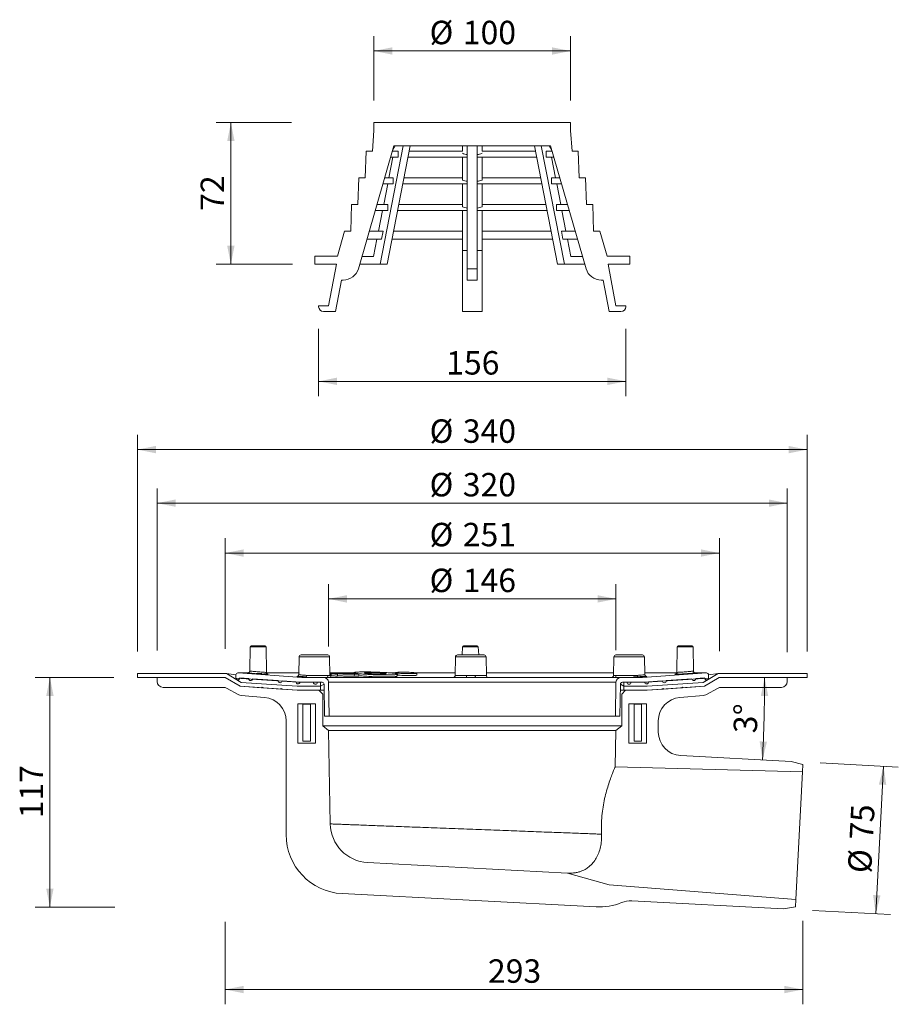
# Model space of a CAD drawing. Units: millimetres. Extents: x 108 to 554, y 23 to 523.
import ezdxf

# ---------------------------------------------------------------- set-up
doc = ezdxf.new("R2010")
doc.units = ezdxf.units.MM
doc.header["$LTSCALE"] = 7.5
doc.styles.add('SLDTEXTSTYLE0', font='TXT', dxfattribs={"width": 0.605})
doc.dimstyles.new('SLDDIMSTYLE0', dxfattribs={"dimtxt": 11.557434, "dimasz": 9.375, "dimexe": 0, "dimexo": 0.0625, "dimgap": 2.889359, "dimtad": 1, "dimrnd": 1e-09, "dimzin": 12, "dimdsep": 46, "dimtxsty": 'SLDTEXTSTYLE0', "dimsah": 1, "dimcen": 0.09, "dimadec": 0, "dimazin": 3, "dimtfac": 1, "dimtofl": 0, "dimtmove": 0, "dimatfit": 3, "dimfxl": 0, "dimfrac": 2, "dimtolj": 1, "dimtzin": 12, "dimarcsym": 0})
doc.dimstyles.new('SLDDIMSTYLE1', dxfattribs={"dimtxt": 11.557434, "dimasz": 9.375, "dimexe": 0, "dimexo": 0.0625, "dimgap": 2.889359, "dimtad": 1, "dimdec": 0, "dimrnd": 1e-09, "dimzin": 12, "dimdsep": 46, "dimtxsty": 'SLDTEXTSTYLE0', "dimsah": 1, "dimcen": 0.09, "dimadec": 0, "dimazin": 3, "dimtfac": 1, "dimtdec": 0, "dimtofl": 0, "dimtmove": 0, "dimatfit": 3, "dimfxl": 0, "dimfrac": 2, "dimtolj": 1, "dimtzin": 12, "dimarcsym": 0})
doc.dimstyles.new('SLDDIMSTYLE2', dxfattribs={"dimtxt": 11.557434, "dimasz": 9.375, "dimexe": 0, "dimexo": 0.0625, "dimgap": 2.889359, "dimtad": 1, "dimdec": 4, "dimlfac": 7.5, "dimzin": 12, "dimdsep": 46, "dimtxsty": 'SLDTEXTSTYLE0', "dimsah": 1, "dimcen": 0.09, "dimazin": 3, "dimtfac": 1, "dimtofl": 0, "dimtmove": 0, "dimatfit": 3, "dimfxl": 0, "dimfrac": 2, "dimtolj": 1, "dimtzin": 12, "dimarcsym": 0})

# ---------------------------------------------------------------- blocks, each defined once
blk = doc.blocks.new('_D')
at = {"color": 7, "linetype": 'Continuous', "lineweight": 18}
for p, q in [((212.51, 203.39), (212.51, 259.6)), ((463.51, 202.17), (463.51, 259.6)), ((463.51, 252.1), (212.51, 252.1))]:
    blk.add_line(p, q, dxfattribs=at)
for points in [[(212.51, 252.1), (221.88, 250.22), (221.88, 253.97)], [(463.51, 252.1), (454.13, 253.97), (454.13, 250.22)]]:
    blk.add_solid(points, dxfattribs=at)
at = {"color": 7, "linetype": 'Continuous', "lineweight": 18, "char_height": 11.906, "attachment_point": 1, "style": 'SLDTEXTSTYLE0'}
for s, insert in [('%%c', (316.35, 267.44)), ('251', (333.21, 267.44))]:
    blk.add_mtext(s, dxfattribs=dict(at, insert=insert))
blk = doc.blocks.new('_D_1')
at = {"color": 7, "linetype": 'Continuous', "lineweight": 18}
for p, q in [((505.92, 65.19), (505.92, 22.85)), ((212.51, 64.7), (212.51, 22.85)), ((212.51, 30.35), (505.92, 30.35))]:
    blk.add_line(p, q, dxfattribs=at)
for points in [[(212.51, 30.35), (221.88, 28.47), (221.88, 32.22)], [(505.92, 30.35), (496.55, 32.22), (496.55, 28.47)]]:
    blk.add_solid(points, dxfattribs=at)
at = {"color": 7, "linetype": 'Continuous', "lineweight": 18, "insert": (345.99, 45.69), "char_height": 11.906, "attachment_point": 1, "style": 'SLDTEXTSTYLE0'}
blk.add_mtext('293', dxfattribs=at)
blk = doc.blocks.new('_D_2')
at = {"color": 7, "linetype": 'Continuous', "lineweight": 18}
for p, q in [((288.11, 482), (288.11, 514.66)), ((387.9, 482), (387.9, 514.66)), ((288.11, 507.16), (387.9, 507.16))]:
    blk.add_line(p, q, dxfattribs=at)
for points in [[(288.11, 507.16), (297.49, 505.29), (297.49, 509.04)], [(387.9, 507.16), (378.53, 509.04), (378.53, 505.29)]]:
    blk.add_solid(points, dxfattribs=at)
at = {"color": 7, "linetype": 'Continuous', "lineweight": 18, "char_height": 11.906, "attachment_point": 1, "style": 'SLDTEXTSTYLE0'}
for s, insert in [('%%c', (316.35, 522.51)), ('100', (333.21, 522.51))]:
    blk.add_mtext(s, dxfattribs=dict(at, insert=insert))
blk = doc.blocks.new('_D_3')
at = {"color": 7, "linetype": 'Continuous', "lineweight": 18}
for p, q in [((246.25, 470.75), (207.95, 470.75)), ((215.45, 470.75), (215.45, 398.85)), ((246.76, 398.85), (207.95, 398.85))]:
    blk.add_line(p, q, dxfattribs=at)
for points in [[(215.45, 470.75), (213.57, 461.37), (217.32, 461.37)], [(215.45, 398.85), (217.32, 408.22), (213.57, 408.22)]]:
    blk.add_solid(points, dxfattribs=at)
at = {"color": 7, "linetype": 'Continuous', "lineweight": 18, "insert": (200.1, 425.98), "char_height": 11.906, "attachment_point": 1, "rotation": 90, "style": 'SLDTEXTSTYLE0'}
blk.add_mtext('72', dxfattribs=at)
blk = doc.blocks.new('_D_4')
at = {"color": 7, "linetype": 'Continuous', "lineweight": 18}
for p, q in [((260.01, 366), (260.01, 331.83)), ((416.01, 366), (416.01, 331.83)), ((260.01, 339.33), (416.01, 339.33))]:
    blk.add_line(p, q, dxfattribs=at)
for points in [[(260.01, 339.33), (269.38, 337.46), (269.38, 341.21)], [(416.01, 339.33), (406.63, 341.21), (406.63, 337.46)]]:
    blk.add_solid(points, dxfattribs=at)
at = {"color": 7, "linetype": 'Continuous', "lineweight": 18, "insert": (324.78, 354.68), "char_height": 11.906, "attachment_point": 1, "style": 'SLDTEXTSTYLE0'}
blk.add_mtext('156', dxfattribs=at)
blk = doc.blocks.new('_D_5')
at = {"color": 7, "linetype": 'Continuous', "lineweight": 18}
for p, q in [((168.01, 202.1), (168.01, 312.15)), ((508.01, 202.1), (508.01, 312.15)), ((168.01, 304.65), (508.01, 304.65))]:
    blk.add_line(p, q, dxfattribs=at)
for points in [[(168.01, 304.65), (177.38, 302.77), (177.38, 306.52)], [(508.01, 304.65), (498.63, 306.52), (498.63, 302.77)]]:
    blk.add_solid(points, dxfattribs=at)
at = {"color": 7, "linetype": 'Continuous', "lineweight": 18, "char_height": 11.906, "attachment_point": 1, "style": 'SLDTEXTSTYLE0'}
for s, insert in [('%%c', (316.35, 320)), ('340', (333.21, 320))]:
    blk.add_mtext(s, dxfattribs=dict(at, insert=insert))
blk = doc.blocks.new('_D_6')
at = {"color": 7, "linetype": 'Continuous', "lineweight": 18}
for p, q in [((178.01, 202.54), (178.01, 284.94)), ((498.01, 201.79), (498.01, 284.94)), ((178.01, 277.44), (498.01, 277.44))]:
    blk.add_line(p, q, dxfattribs=at)
for points in [[(178.01, 277.44), (187.38, 275.57), (187.38, 279.32)], [(498.01, 277.44), (488.63, 279.32), (488.63, 275.57)]]:
    blk.add_solid(points, dxfattribs=at)
at = {"color": 7, "linetype": 'Continuous', "lineweight": 18, "char_height": 11.906, "attachment_point": 1, "style": 'SLDTEXTSTYLE0'}
for s, insert in [('%%c', (316.35, 292.79)), ('320', (333.21, 292.79))]:
    blk.add_mtext(s, dxfattribs=dict(at, insert=insert))
blk = doc.blocks.new('_D_7')
at = {"color": 7, "linetype": 'Continuous', "lineweight": 18}
for p, q in [((265.01, 204.54), (265.01, 236.31)), ((411.01, 202.83), (411.01, 236.31)), ((265.01, 228.81), (411.01, 228.81))]:
    blk.add_line(p, q, dxfattribs=at)
for points in [[(265.01, 228.81), (274.38, 226.93), (274.38, 230.68)], [(411.01, 228.81), (401.63, 230.68), (401.63, 226.93)]]:
    blk.add_solid(points, dxfattribs=at)
at = {"color": 7, "linetype": 'Continuous', "lineweight": 18, "char_height": 11.906, "attachment_point": 1, "style": 'SLDTEXTSTYLE0'}
for s, insert in [('%%c', (316.35, 244.16)), ('146', (333.21, 244.16))]:
    blk.add_mtext(s, dxfattribs=dict(at, insert=insert))
blk = doc.blocks.new('_D_8')
at = {"color": 7, "linetype": 'Continuous', "lineweight": 18}
for p, q in [((156.09, 188.85), (116.06, 188.85)), ((123.56, 188.85), (123.56, 72.28)), ((156.46, 72.28), (116.06, 72.28))]:
    blk.add_line(p, q, dxfattribs=at)
for points in [[(123.56, 188.85), (121.69, 179.47), (125.44, 179.47)], [(123.56, 72.28), (125.44, 81.66), (121.69, 81.66)]]:
    blk.add_solid(points, dxfattribs=at)
at = {"color": 7, "linetype": 'Continuous', "lineweight": 18, "insert": (108.22, 117.34), "char_height": 11.906, "attachment_point": 1, "rotation": 90, "style": 'SLDTEXTSTYLE0'}
blk.add_mtext('117', dxfattribs=at)
blk = doc.blocks.new('_D_9')
at = {"color": 7, "linetype": 'Continuous', "lineweight": 18}
blk.add_arc((-313.01, 188.85), 799.49, 357, 0, dxfattribs=at)
for points in [[(486.49, 188.85), (484.56, 179.48), (488.31, 179.46)], [(485.39, 147), (487.7, 156.28), (483.95, 156.46)]]:
    blk.add_solid(points, dxfattribs=at)
at = {"color": 7, "linetype": 'Continuous', "lineweight": 18, "insert": (470.67, 160.74), "char_height": 11.906, "attachment_point": 1, "rotation": 88.5, "style": 'SLDTEXTSTYLE0'}
blk.add_mtext('3°', dxfattribs=at)
blk = doc.blocks.new('_D_10')
at = {"color": 7, "linetype": 'Continuous', "lineweight": 18}
for p, q in [((514.66, 145.47), (554.36, 143.39)), ((546.87, 143.78), (542.95, 68.89)), ((510.78, 70.57), (550.44, 68.49))]:
    blk.add_line(p, q, dxfattribs=at)
for points in [[(546.87, 143.78), (544.51, 134.52), (548.25, 134.32)], [(542.95, 68.89), (545.31, 78.15), (541.56, 78.35)]]:
    blk.add_solid(points, dxfattribs=at)
at = {"color": 7, "linetype": 'Continuous', "lineweight": 18, "char_height": 11.906, "attachment_point": 1, "rotation": 87, "style": 'SLDTEXTSTYLE0'}
for s, insert in [('75', (529.56, 106.75)), ('%%c', (528.68, 89.91))]:
    blk.add_mtext(s, dxfattribs=dict(at, insert=insert))

msp = doc.modelspace()

# ---------------------------------------------------------------- linework, layer by layer
at = {"color": 7, "linetype": 'Continuous', "lineweight": 18}
for p, q in [((288.111507, 466.747147), (288.111507, 470.747147)), ((288.111507, 470.747147), (387.901507, 470.747147)), ((387.901507, 470.747147), (387.901507, 466.747147)), ((287.330026, 456.197147), (288.111507, 466.747147)), ((387.901507, 466.747147), (388.682988, 456.197147)), ((280.175884, 396.527417), (298.231964, 459.047147)), ((283.622186, 442.647147), (284.130026, 456.197147)), ((287.330026, 456.197147), (284.130026, 456.197147)), ((302.932798, 459.047147), (291.207665, 398.847147)), ((306.468332, 459.047147), (294.743199, 398.847147)), ((297.408867, 456.197147), (298.898875, 459.047147)), ((300.448688, 456.197147), (297.408867, 456.197147)), ((298.231964, 459.047147), (377.78105, 459.047147)), ((300.448688, 456.197147), (300.448688, 453.197147)), ((333.006507, 456.197147), (305.913239, 456.197147)), ((333.006507, 459.047147), (333.006507, 456.197147)), ((335.506507, 459.047147), (335.506507, 396.527417)), ((340.506507, 459.047147), (340.506507, 396.527417)), ((343.006507, 459.047147), (343.006507, 456.197147)), ((370.099776, 456.197147), (343.006507, 456.197147)), ((369.544682, 459.047147), (381.269815, 398.847147)), ((373.080216, 459.047147), (384.805349, 398.847147)), ((375.564327, 456.197147), (375.564327, 453.197147)), ((378.604147, 456.197147), (375.564327, 456.197147)), ((378.604147, 456.197147), (377.11414, 459.047147)), ((377.78105, 459.047147), (395.83713, 396.527417)), ((391.882988, 456.197147), (388.682988, 456.197147)), ((391.882988, 456.197147), (392.390828, 442.647147)), ((295.704652, 442.647147), (297.759472, 453.197147)), ((300.448688, 453.197147), (296.542449, 453.197147)), ((335.506507, 453.197147), (305.32893, 453.197147)), ((333.006507, 453.197147), (333.006507, 441.590674)), ((370.684085, 453.197147), (340.506507, 453.197147)), ((343.006507, 453.197147), (343.006507, 441.590674)), ((379.470566, 453.197147), (375.564327, 453.197147)), ((380.308362, 442.647147), (378.253542, 453.197147)), ((279.914347, 429.097147), (280.422186, 442.647147)), ((283.622186, 442.647147), (280.422186, 442.647147)), ((297.823871, 442.647147), (293.495544, 442.647147)), ((297.823871, 442.647147), (297.823871, 439.647147)), ((333.006507, 442.647147), (303.27411, 442.647147)), ((372.738904, 442.647147), (343.006507, 442.647147)), ((378.189143, 442.647147), (378.189143, 439.647147)), ((382.51747, 442.647147), (378.189143, 442.647147)), ((395.590828, 442.647147), (392.390828, 442.647147)), ((395.590828, 442.647147), (396.098667, 429.097147)), ((297.823871, 439.647147), (292.629126, 439.647147)), ((293.065523, 429.097147), (295.120343, 439.647147)), ((335.506507, 439.647147), (302.689801, 439.647147)), ((333.006507, 439.647147), (333.006507, 427.983149)), ((373.323213, 439.647147), (340.506507, 439.647147)), ((343.006507, 439.647147), (343.006507, 427.983149)), ((383.383888, 439.647147), (378.189143, 439.647147)), ((382.947491, 429.097147), (380.892671, 439.647147)), ((276.427828, 415.547147), (276.714347, 429.097147)), ((279.914347, 429.097147), (276.714347, 429.097147)), ((295.199435, 426.097147), (288.715803, 426.097147)), ((295.199435, 429.097147), (289.582221, 429.097147)), ((290.426394, 415.547147), (292.481214, 426.097147)), ((295.199435, 429.097147), (295.199435, 426.097147)), ((335.506507, 426.097147), (300.050672, 426.097147)), ((333.006507, 429.097147), (300.634981, 429.097147)), ((333.006507, 426.097147), (333.006507, 405.847147)), ((375.962342, 426.097147), (340.506507, 426.097147)), ((375.378033, 429.097147), (343.006507, 429.097147)), ((343.006507, 426.097147), (343.006507, 405.847147)), ((380.813579, 429.097147), (380.813579, 426.097147)), ((386.430793, 429.097147), (380.813579, 429.097147)), ((387.297211, 426.097147), (380.813579, 426.097147)), ((385.58662, 415.547147), (383.5318, 426.097147)), ((399.298667, 429.097147), (396.098667, 429.097147)), ((399.298667, 429.097147), (399.585186, 415.547147)), ((269.531263, 402.847147), (273.1991, 415.547147)), ((276.427828, 415.547147), (273.1991, 415.547147)), ((292.731938, 415.547147), (285.668899, 415.547147)), ((292.731938, 415.547147), (291.957336, 411.547147)), ((333.006507, 415.547147), (297.995852, 415.547147)), ((378.017162, 415.547147), (343.006507, 415.547147)), ((383.281076, 415.547147), (384.055678, 411.547147)), ((390.344116, 415.547147), (383.281076, 415.547147)), ((402.813914, 415.547147), (399.585186, 415.547147)), ((402.813914, 415.547147), (406.481752, 402.847147)), ((291.957336, 411.547147), (284.513674, 411.547147)), ((287.933343, 402.747147), (289.647316, 411.547147)), ((333.006507, 411.547147), (297.216773, 411.547147)), ((378.796241, 411.547147), (343.006507, 411.547147)), ((391.49934, 411.547147), (384.055678, 411.547147)), ((388.079671, 402.747147), (386.365698, 411.547147)), ((335.506507, 405.847147), (333.006507, 405.847147)), ((333.006507, 405.847147), (333.006507, 374.747147)), ((343.006507, 405.847147), (340.506507, 405.847147)), ((343.006507, 405.847147), (343.006507, 374.747147)), ((269.531263, 402.847147), (258.006507, 402.847147)), ((258.006507, 402.847147), (258.006507, 398.847147)), ((281.97218, 402.747147), (287.933343, 402.747147)), ((394.040834, 402.747147), (388.079671, 402.747147)), ((418.006507, 402.847147), (406.481752, 402.847147)), ((418.006507, 398.847147), (418.006507, 402.847147)), ((258.006507, 398.847147), (269.006507, 398.847147)), ((269.006507, 398.847147), (265.006507, 377.747147)), ((291.207665, 398.847147), (280.845837, 398.847147)), ((294.743199, 398.847147), (291.207665, 398.847147)), ((335.506507, 396.527417), (340.506507, 396.527417)), ((335.506507, 390.747147), (335.506507, 396.527417)), ((340.506507, 396.527417), (340.506507, 390.747147)), ((384.805349, 398.847147), (381.269815, 398.847147)), ((384.805349, 398.847147), (395.167178, 398.847147)), ((407.006507, 398.847147), (418.006507, 398.847147)), ((411.006507, 377.747147), (407.006507, 398.847147)), ((268.509028, 374.747147), (271.542204, 390.747147)), ((271.542204, 390.747147), (272.490001, 390.747147)), ((340.506507, 390.747147), (335.506507, 390.747147)), ((403.523013, 390.747147), (404.47081, 390.747147)), ((404.47081, 390.747147), (407.503986, 374.747147)), ((265.006507, 377.747147), (260.006507, 377.747147)), ((260.006507, 377.747147), (260.006507, 377.247147)), ((416.006507, 377.747147), (411.006507, 377.747147)), ((416.006507, 377.247147), (416.006507, 377.747147)), ((262.506507, 374.747147), (268.509028, 374.747147)), ((343.006507, 374.747147), (333.006507, 374.747147)), ((407.503986, 374.747147), (413.506507, 374.747147)), ((225.274199, 204.455873), (225.060251, 192.19879)), ((225.774123, 204.947147), (231.369801, 204.947147)), ((231.369801, 204.947147), (232.791426, 204.947147)), ((233.530676, 191.51762), (233.29135, 204.455873)), ((251.080028, 200.347147), (261.871507, 200.347147)), ((261.871507, 200.347147), (264.613167, 200.347147)), ((330.506472, 200.347147), (341.297952, 200.347147)), ((333.003107, 204.455873), (332.931389, 200.347147)), ((333.503031, 204.947147), (339.098708, 204.947147)), ((339.098708, 204.947147), (340.520333, 204.947147)), ((341.297952, 200.347147), (341.020257, 204.455873)), ((341.297952, 200.347147), (344.039611, 200.347147)), ((410.946541, 200.347147), (421.73802, 200.347147)), ((421.73802, 200.347147), (424.47968, 200.347147)), ((442.106829, 204.455873), (441.880932, 191.514257)), ((442.606752, 204.947147), (448.20243, 204.947147)), ((448.20243, 204.947147), (449.624055, 204.947147)), ((450.341849, 192.189731), (450.123979, 204.455873)), ((250.08018, 199.364599), (249.922941, 190.35638)), ((265.777701, 189.929694), (265.613015, 199.364599)), ((329.506625, 199.364599), (329.341938, 189.929694)), ((345.204146, 189.929694), (345.039459, 199.364599)), ((409.946693, 199.364599), (409.782006, 189.929694)), ((425.636793, 190.354877), (425.479528, 199.364599)), ((168.006507, 190.847147), (168.006507, 188.847147)), ((213.149871, 190.847147), (168.006507, 190.847147)), ((220.713079, 186.410065), (213.149871, 190.847147)), ((218.006507, 190.217326), (213.149871, 190.847147)), ((218.006507, 190.217326), (218.006507, 188.789695)), ((224.00909, 191.21489), (219.006507, 191.217326)), ((224.00909, 191.21489), (219.076264, 191.21489)), ((251.506507, 188.947147), (219.076264, 191.21489)), ((224.00909, 191.21489), (224.062239, 191.218701)), ((225.060251, 192.19879), (225.072811, 192.195002)), ((231.126672, 190.847147), (228.152624, 190.847147)), ((250.051761, 191.217326), (233.4283, 191.217326)), ((250.051761, 191.217326), (250.022015, 190.502192)), ((267.573148, 191.217326), (265.642892, 191.217326)), ((265.701374, 191.21489), (266.437624, 191.135971)), ((266.437624, 191.135971), (265.756496, 191.144528)), ((265.756496, 191.144528), (269.643225, 190.5884)), ((266.418489, 190.775841), (265.764591, 190.680819)), ((265.764591, 190.680819), (265.941035, 190.660219)), ((265.941035, 190.660219), (265.764591, 190.680819)), ((265.899628, 189.664712), (265.941035, 190.660219)), ((266.377083, 189.780357), (266.418489, 190.775841)), ((266.437624, 191.135971), (266.437624, 191.135971)), ((267.573148, 191.217326), (267.320065, 190.861841)), ((269.601819, 189.592932), (269.643225, 190.5884)), ((277.710154, 191.217326), (271.949306, 191.217326)), ((277.280935, 190.870594), (280.424315, 190.495813)), ((277.715393, 191.343288), (277.693685, 190.821382)), ((278.103131, 189.58536), (278.144534, 190.580771)), ((280.382912, 189.500405), (280.424315, 190.495813)), ((298.935145, 191.217326), (296.121528, 191.217326)), ((298.940338, 191.342175), (298.921621, 190.892182)), ((299.815586, 189.593806), (299.953069, 190.584449)), ((329.364413, 191.217326), (309.584942, 191.217326)), ((309.847745, 190.100075), (309.939497, 191.093301)), ((409.804482, 191.217326), (345.18167, 191.217326)), ((456.936751, 191.21489), (424.506507, 188.947147)), ((441.952919, 191.217326), (425.621739, 191.217326)), ((450.330421, 192.195002), (450.330421, 192.195002)), ((451.302797, 191.218564), (451.394981, 191.21489)), ((456.936751, 191.21489), (451.394981, 191.21489)), ((456.936751, 191.21489), (451.561171, 191.217326)), ((462.863143, 190.847147), (455.299935, 186.410065)), ((462.863143, 190.847147), (458.006507, 190.217326)), ((458.006507, 188.789695), (458.006507, 190.217326)), ((508.006507, 190.847147), (462.863143, 190.847147)), ((508.006507, 188.847147), (508.006507, 190.847147)), ((168.006507, 188.847147), (212.606507, 188.847147)), ((178.006507, 188.847147), (178.006507, 186.847147)), ((212.606507, 188.847147), (178.006507, 188.847147)), ((212.606507, 188.847147), (220.106507, 184.447147)), ((218.006507, 188.789695), (218.008943, 188.789525)), ((218.006507, 188.601553), (218.006507, 188.601553)), ((218.006507, 188.601553), (218.006507, 187.999772)), ((249.245391, 186.447147), (218.006507, 188.601553)), ((218.006507, 187.999772), (220.716507, 186.409905)), ((220.004071, 188.650012), (224.508943, 188.335)), ((220.716507, 186.409905), (220.713079, 186.410065)), ((249.175391, 184.447147), (220.713079, 186.410065)), ((220.716507, 186.409905), (249.176507, 184.447147)), ((226.504071, 188.195487), (239.508943, 187.286098)), ((241.504071, 187.146585), (248.508943, 186.656757)), ((261.006507, 186.447147), (249.245391, 186.447147)), ((250.504071, 186.517244), (251.506507, 186.447147)), ((262.506888, 188.947147), (251.506507, 188.947147)), ((251.506507, 186.447147), (257.406507, 186.447147)), ((253.847773, 189.929694), (264.469099, 189.929694)), ((259.406507, 186.447147), (261.756659, 186.447147)), ((261.006507, 184.447147), (261.006507, 186.447147)), ((262.756507, 185.464599), (261.006507, 184.447147)), ((265.303975, 188.947147), (262.506888, 188.947147)), ((262.756507, 185.464599), (263.039584, 169.247147)), ((411.006507, 186.490778), (265.006507, 186.490778)), ((265.307496, 169.247147), (265.006507, 186.490778)), ((266.377083, 189.780357), (265.777701, 189.929694)), ((265.899628, 189.664712), (265.899628, 189.664712)), ((334.903811, 188.947147), (266.773996, 188.947147)), ((408.791467, 188.947147), (339.792194, 188.947147)), ((413.506126, 188.947147), (410.342633, 188.947147)), ((411.006507, 186.490778), (410.705518, 169.247147)), ((411.167781, 189.929694), (421.830861, 189.929694)), ((412.97343, 169.247147), (413.256507, 185.464599)), ((415.006507, 184.447147), (413.256507, 185.464599)), ((424.506507, 188.947147), (413.506126, 188.947147)), ((414.256355, 186.447147), (416.606507, 186.447147)), ((415.006507, 186.447147), (415.006507, 184.447147)), ((426.767623, 186.447147), (415.006507, 186.447147)), ((418.606507, 186.447147), (424.506507, 186.447147)), ((424.506507, 186.447147), (425.508943, 186.517244)), ((458.006507, 188.601553), (426.767623, 186.447147)), ((426.836507, 184.447147), (455.296507, 186.409905)), ((455.299935, 186.410065), (426.837623, 184.447147)), ((427.504071, 186.656757), (434.508943, 187.146585)), ((436.504071, 187.286098), (449.508943, 188.195487)), ((451.504071, 188.335), (456.008943, 188.650012)), ((455.296507, 186.409905), (458.006507, 187.999772)), ((455.299935, 186.410065), (455.296507, 186.409905)), ((455.906507, 184.447147), (463.406507, 188.847147)), ((458.004071, 188.789525), (458.006507, 188.789695)), ((458.006507, 188.601553), (458.006507, 188.601553)), ((458.006507, 187.999772), (458.006507, 188.601553)), ((463.406507, 188.847147), (508.006507, 188.847147)), ((498.006507, 188.847147), (463.406507, 188.847147)), ((498.006507, 186.847147), (498.006507, 188.847147)), ((181.006507, 183.847147), (211.756507, 183.847147)), ((213.168272, 183.494206), (219.462952, 180.137043)), ((220.106507, 184.447147), (249.106507, 182.447147)), ((231.0071, 183.695382), (220.106507, 184.447147)), ((240.7571, 183.022968), (231.505915, 183.660981)), ((249.106507, 182.447147), (241.255915, 182.988567)), ((249.106507, 182.447147), (261.006507, 182.447147)), ((260.106507, 182.447147), (249.106507, 182.447147)), ((261.006507, 184.447147), (249.175391, 184.447147)), ((249.176507, 184.447147), (261.006507, 184.447147)), ((260.106507, 182.447147), (262.106507, 180.447147)), ((261.006507, 182.447147), (261.006507, 184.447147)), ((262.809177, 182.447147), (261.006507, 182.447147)), ((262.106507, 180.447147), (262.106507, 180.447147)), ((262.106507, 164.247147), (262.106507, 180.447147)), ((415.006507, 182.447147), (413.203837, 182.447147)), ((413.906507, 180.447147), (415.906507, 182.447147)), ((413.906507, 180.447147), (413.906507, 180.447147)), ((413.906507, 180.447147), (413.906507, 164.247147)), ((415.006507, 184.447147), (426.836507, 184.447147)), ((415.006507, 184.447147), (415.006507, 182.447147)), ((426.837623, 184.447147), (415.006507, 184.447147)), ((415.006507, 182.447147), (426.906507, 182.447147)), ((426.906507, 182.447147), (415.906507, 182.447147)), ((426.906507, 182.447147), (455.906507, 184.447147)), ((434.7571, 182.988567), (426.906507, 182.447147)), ((444.5071, 183.660981), (435.255915, 183.022968)), ((455.906507, 184.447147), (445.005915, 183.695382)), ((456.550062, 180.137043), (462.844742, 183.494206)), ((464.256507, 183.847147), (495.006507, 183.847147)), ((220.620317, 179.794908), (232.524105, 178.781819)), ((249.506507, 155.447147), (249.506507, 175.447147)), ((249.506507, 175.447147), (251.856507, 175.447147)), ((249.506507, 175.447147), (258.406507, 175.447147)), ((251.856507, 175.447147), (252.056507, 175.247147)), ((252.056507, 156.447147), (252.056507, 175.247147)), ((255.856507, 175.247147), (252.056507, 175.247147)), ((255.856507, 175.247147), (256.056507, 175.447147)), ((255.856507, 175.247147), (255.856507, 156.447147)), ((256.056507, 175.447147), (258.406507, 175.447147)), ((258.406507, 155.447147), (258.406507, 175.447147)), ((417.606507, 175.447147), (417.606507, 155.447147)), ((417.606507, 175.447147), (419.956507, 175.447147)), ((417.606507, 175.447147), (426.506507, 175.447147)), ((419.956507, 175.447147), (420.156507, 175.247147)), ((420.156507, 156.447147), (420.156507, 175.247147)), ((423.956507, 175.247147), (420.156507, 175.247147)), ((423.956507, 175.247147), (424.156507, 175.447147)), ((423.956507, 175.247147), (423.956507, 156.447147)), ((424.156507, 175.447147), (426.506507, 175.447147)), ((426.506507, 175.447147), (426.506507, 155.447147)), ((443.488909, 178.781819), (455.392697, 179.794908)), ((243.506507, 166.825043), (243.506507, 109.041979)), ((263.039584, 169.247147), (265.307496, 169.247147)), ((410.705518, 169.247147), (265.307496, 169.247147)), ((410.705518, 169.247147), (412.97343, 169.247147)), ((432.506507, 161.163962), (432.506507, 166.825043)), ((265.092281, 161.933172), (262.106507, 164.247147)), ((413.906507, 164.247147), (262.106507, 164.247147)), ((265.092281, 161.933172), (265.920324, 114.494608)), ((410.920733, 161.933172), (265.092281, 161.933172)), ((410.597641, 143.423208), (410.920733, 161.933172)), ((413.906507, 164.247147), (410.920733, 161.933172)), ((249.506507, 155.447147), (258.406507, 155.447147)), ((252.056507, 156.447147), (255.856507, 156.447147)), ((417.606507, 155.447147), (426.506507, 155.447147)), ((420.156507, 156.447147), (423.956507, 156.447147)), ((443.878476, 149.180407), (499.998588, 146.239277)), ((499.998588, 146.239277), (505.923619, 144.65167)), ((410.597641, 143.423208), (505.728685, 140.932114)), ((502.326848, 76.021194), (505.728685, 140.932114)), ((505.923619, 144.65167), (505.728685, 140.932114)), ((284.870559, 94.871065), (386.410978, 89.549558)), ((386.410978, 89.549558), (407.587237, 83.477363)), ((502.326848, 76.021194), (407.587237, 83.477363)), ((271.936428, 79.083093), (400.936428, 72.322489)), ((496.073391, 71.342062), (419.0098, 75.380794)), ((502.326848, 76.021194), (502.131915, 72.301638)), ((502.131915, 72.301638), (496.073391, 71.342062))]:
    msp.add_line(p, q, dxfattribs=at)
at = {"color": 8, "linetype": 'Continuous', "lineweight": 18}
for p, q in [((231.667167, 204.455873), (225.274199, 204.455873)), ((233.29135, 204.455873), (231.667167, 204.455873)), ((339.396074, 204.455873), (333.003107, 204.455873)), ((341.020257, 204.455873), (339.396074, 204.455873)), ((448.499796, 204.455873), (442.106829, 204.455873)), ((450.123979, 204.455873), (448.499796, 204.455873)), ((265.613015, 199.364599), (250.08018, 199.364599)), ((345.039459, 199.364599), (329.506625, 199.364599)), ((425.479528, 199.364599), (409.946693, 199.364599)), ((250.051761, 191.217326), (233.438782, 191.21489)), ((267.573148, 191.217326), (265.701374, 191.21489)), ((277.710154, 191.217326), (271.993528, 191.21489)), ((298.935145, 191.217326), (296.165509, 191.21489)), ((329.364413, 191.217326), (309.631038, 191.21489)), ((409.804482, 191.217326), (345.181713, 191.21489)), ((441.952919, 191.217326), (425.621781, 191.21489)), ((442.028191, 190.674054), (442.550179, 190.723166)), ((265.774546, 189.929694), (265.777701, 189.929694)), ((329.341938, 189.929694), (335.169054, 189.929694)), ((339.510167, 189.929694), (345.204146, 189.929694)), ((409.782006, 189.929694), (409.790273, 189.929694))]:
    msp.add_line(p, q, dxfattribs=at)
at = {"color": 7, "linetype": 'Continuous', "lineweight": 18, "flags": 128}
msp.add_lwpolyline([(339.792194, 188.947147), (339.737768, 188.965938), (339.685388, 189.021606), (339.637022, 189.112059), (339.594488, 189.233896), (339.559384, 189.38254), (339.53303, 189.552403), (339.516416, 189.737102), (339.510167, 189.929694)], dxfattribs=at)
at = {"color": 7, "linetype": 'Continuous', "lineweight": 18}
for centre, radius, start, end in [((272.490001, 398.747147), 8, 270, 343.89095947), ((403.523013, 398.747147), 8, 196.10904053, 270), ((262.506507, 377.247147), 2.5, 180, 270), ((413.506507, 377.247147), 2.5, 270, 0), ((225.774123, 204.447147), 0.5, 90, 179), ((232.791426, 204.447147), 0.5, 1, 90), ((251.080028, 199.347147), 1, 90, 179), ((264.613167, 199.347147), 1, 1, 90), ((330.506472, 199.347147), 1, 90, 179), ((333.503031, 204.447147), 0.5, 90, 179), ((340.520333, 204.447147), 0.5, 1, 90), ((344.039611, 199.347147), 1, 1, 90), ((410.946541, 199.347147), 1, 90, 179), ((424.47968, 199.347147), 1, 1, 90), ((442.606752, 204.447147), 0.5, 90, 179), ((449.624055, 204.447147), 0.5, 1, 90), ((219.006507, 190.217326), 1, 86, 180), ((224.072652, 192.213193), 1.000325, 266.3568875, 358.95798811), ((451.330783, 192.213359), 1.000531, 181.05129587, 273.67887295), ((457.006507, 190.217326), 1, 0, 94), ((181.006507, 186.847147), 3, 180, 270), ((219.006507, 188.719768), 1, 176, 356), ((225.506507, 188.265244), 1, 176, 356), ((240.506507, 187.216342), 1, 176, 356), ((249.506507, 186.587), 1, 176, 356), ((258.406507, 186.447147), 1, 180, 0), ((261.756659, 185.447147), 1, 1, 90), ((262.506888, 186.447147), 2.5, 1, 90), ((265.392503, 189.868343), 0.92544, 176.19881019, 264.51069789), ((266.77419, 189.94694), 0.999793, 180.98833962, 269.98886517), ((266.777549, 189.94714), 1, 180.99963827, 269.79642051), ((328.34209, 189.947147), 1, 270, 359), ((334.048245, 189.705186), 1.143073, 318.45877725, 11.32698045), ((346.203994, 189.947147), 1, 181, 270), ((408.782158, 189.947103), 1, 270.53341001, 359.00248332), ((408.790958, 189.946604), 0.999458, 270.02919237, 359.0305505), ((410.248282, 189.864138), 0.921832, 275.8745728, 4.07805406), ((413.506126, 186.447147), 2.5, 90, 179), ((414.256355, 185.447147), 1, 90, 179), ((417.606507, 186.447147), 1, 180, 0), ((426.506507, 186.587), 1, 184, 4), ((435.506507, 187.216342), 1, 184, 4), ((450.506507, 188.265244), 1, 184, 4), ((457.006507, 188.719768), 1, 184, 4), ((495.006507, 186.847147), 3, 270, 0), ((211.756507, 180.847147), 3, 61.92751306, 90), ((220.874717, 182.784102), 3, 241.92751306, 265.13548556), ((231.256507, 183.678181), 0.25, 356.05481377, 176.05481377), ((241.006507, 183.005767), 0.25, 356.05481377, 176.05481377), ((435.006507, 183.005767), 0.25, 3.94518623, 183.94518623), ((444.756507, 183.678181), 0.25, 3.94518623, 183.94518623), ((455.138297, 182.784102), 3, 274.86451444, 298.07248694), ((464.256507, 180.847147), 3, 90, 118.07248694), ((231.506507, 166.825043), 12, 0, 85.13548556), ((444.506507, 166.825043), 12, 94.86451444, 180), ((444.506507, 161.163962), 12, 180, 267), ((285.917278, 114.843656), 20, 181, 267), ((273.506507, 109.041979), 30, 180, 267), ((418.381769, 63.397239), 12, 87, 112.2087653), ((402.506507, 102.281376), 30, 267, 292.2087653)]:
    msp.add_arc(centre, radius, start, end, dxfattribs=at)
for major_axis, start_param, end_param in [((0, 185.242016), 3.0427667686, 3.0922400722), ((0, 185.242016), 3.190945235, 3.2404185386), ((0, 198.795595), 3.0495243747, 3.0956073164), ((0, 198.795595), 3.1875779908, 3.2336609324), ((0, 212.349174), 3.0554158953, 3.0985442921), ((0, 212.349174), 3.1846410151, 3.2277694119)]:
    msp.add_ellipse((338.006507, 639.544312), major_axis=major_axis, ratio=0.2735690431, start_param=start_param, end_param=end_param, dxfattribs=at)
for points, knots in [([(233.767335, 190.517496), (233.427246, 190.530604), (232.747086, 190.556819), (231.699054, 190.616014), (230.608463, 190.681467), (229.432387, 190.756336), (227.657064, 190.880504), (226.056836, 191.003088), (224.823887, 191.10986), (224.17095, 191.179929), (224.051471, 191.205736), (224.00909, 191.21489)], [0, 0, 0, 0, 0.1322713825, 0.2645361943, 0.2650114553, 0.3978169456, 0.5305770727, 0.6631254166, 0.7953926048, 0.9274243483, 1, 1, 1, 1]), ([(225.060251, 192.19879), (225.050314, 192.163765), (225.064631, 192.009546), (224.964358, 191.756273), (224.781476, 191.503622), (224.567177, 191.344146), (224.365415, 191.258582), (224.197519, 191.221536), (224.100135, 191.219495), (224.062239, 191.218701)], [0, 0, 0, 0, 0.0660344149, 0.2994131701, 0.5026458384, 0.6692449539, 0.8099239272, 0.9260358105, 1, 1, 1, 1]), ([(232.240351, 190.769333), (232.453912, 190.751703), (233.013478, 190.705512), (233.653766, 190.643351), (234.083952, 190.593363), (234.24996, 190.569467), (234.26173, 190.562598), (234.164245, 190.591132), (234.045607, 190.640364), (233.865987, 190.751917), (233.673298, 190.960335), (233.534942, 191.23414), (233.531953, 191.432738), (233.530676, 191.51762)], [0, 0, 0, 0, 0.1348161286, 0.3532403599, 0.5476681445, 0.663648243, 0.7499541775, 0.7801001576, 0.8076107359, 0.8454882393, 0.8977072134, 0.9562799704, 1, 1, 1, 1]), ([(249.922941, 190.35638), (249.909286, 190.302661), (249.918136, 190.131062), (249.805637, 189.878217), (249.629203, 189.653304), (249.442932, 189.515703), (249.340391, 189.471727), (249.295601, 189.452519)], [0, 0, 0, 0, 0.133072083, 0.420334629, 0.6512332876, 0.8476591698, 1, 1, 1, 1]), ([(249.922941, 190.35638), (249.951344, 190.354594), (249.807305, 190.343583), (250.387337, 190.26351), (251.677783, 190.122048), (253.126901, 189.993594), (253.847773, 189.929694)], [0, 0, 0, 0, 0.0340430559, 0.356803374, 0.6800379947, 1, 1, 1, 1]), ([(269.643225, 190.5884), (269.417833, 190.593254), (268.966993, 190.602962), (268.172783, 190.63904), (267.406146, 190.686016), (266.801467, 190.734203), (266.527289, 190.764012), (266.418489, 190.775841)], [0, 0, 0, 0, 0.2146561356, 0.4293669983, 0.6440715188, 0.8587609628, 1, 1, 1, 1]), ([(278.144534, 190.580771), (278.056567, 190.569296), (277.785059, 190.53388), (276.909516, 190.503327), (275.418808, 190.511191), (273.62811, 190.564766), (271.749108, 190.656486), (269.990949, 190.774816), (268.552643, 190.905381), (267.595782, 191.033162), (267.27523, 191.130574), (267.400941, 191.207615), (267.967104, 191.261237), (269.162491, 191.282617), (270.770231, 191.262324), (272.612365, 191.202228), (274.469279, 191.108263), (276.128571, 190.993001), (276.908059, 190.910202), (277.280935, 190.870594)], [0, 0, 0, 0, 0.0299129925, 0.0923256266, 0.1547386365, 0.2171527753, 0.2795679623, 0.3419826863, 0.4043953406, 0.4668061012, 0.5292168975, 0.5682818036, 0.6306967478, 0.693111697, 0.7555263594, 0.8179399996, 0.8803528931, 0.9427655961, 1, 1, 1, 1]), ([(269.942366, 191.053021), (270.035329, 191.065361), (270.221255, 191.09004), (270.880968, 191.100516), (271.736668, 191.089442), (272.721471, 191.056336), (273.716399, 191.00509), (274.611391, 190.941032), (275.304967, 190.871162), (275.719085, 190.803291), (275.807026, 190.745246), (275.558899, 190.703905), (275.002693, 190.684279), (274.201111, 190.688779), (273.244549, 190.716849), (272.240726, 190.765062), (271.303241, 190.827591), (270.536176, 190.897192), (270.032005, 190.96557), (269.85095, 191.018893), (269.916956, 191.043535), (269.942366, 191.053021)], [0, 0, 0, 0, 0.0536897832, 0.1073795593, 0.1610694054, 0.2147588024, 0.2684476135, 0.3221360089, 0.3758242043, 0.4295123322, 0.4832004628, 0.5368886832, 0.5905771789, 0.6442662188, 0.6979559125, 0.7516458776, 0.805335287, 0.8590234971, 0.9127107024, 0.9663978711, 1, 1, 1, 1]), ([(277.883533, 191.446339), (278.221225, 191.503851), (278.896609, 191.618875), (281.360902, 191.704739), (284.579275, 191.715925), (288.301373, 191.646369), (292.077436, 191.503232), (295.489552, 191.2985), (298.150513, 191.051097), (299.760816, 190.785791), (300.139026, 190.532094), (299.242776, 190.321627), (297.173106, 190.183691), (294.163214, 190.139282), (290.55314, 190.19547), (286.748174, 190.34339), (283.183786, 190.560468), (280.236299, 190.817874), (278.331962, 191.080087), (277.628645, 191.258222), (277.740754, 191.333803), (277.715393, 191.343288)], [0, 0, 0, 0, 0.0552009565, 0.1104019042, 0.1656034924, 0.2208075587, 0.2760143394, 0.3312211811, 0.3864238866, 0.4416206408, 0.4968149098, 0.5520132289, 0.6072186437, 0.6624271475, 0.7176326782, 0.7728341105, 0.8280343512, 0.8832352186, 0.9384365309, 0.9936379045, 1, 1, 1, 1]), ([(280.424315, 190.495813), (280.199164, 190.49822), (279.748805, 190.503035), (278.928789, 190.53309), (278.412358, 190.564488), (278.144534, 190.580771)], [0, 0, 0, 0, 0.3249051937, 0.6498928933, 1, 1, 1, 1]), ([(283.427205, 191.182711), (283.598937, 191.212049), (283.942402, 191.270726), (285.172327, 191.314516), (286.771288, 191.319343), (288.614534, 191.282192), (290.479359, 191.207338), (292.159405, 191.101994), (293.464105, 190.977), (294.246658, 190.845753), (294.418851, 190.723111), (293.961348, 190.623741), (292.925705, 190.560143), (291.428643, 190.540631), (289.639036, 190.567809), (287.758473, 190.63807), (285.999758, 190.742237), (284.558085, 190.867459), (283.607196, 190.998314), (283.261517, 191.106812), (283.381151, 191.161614), (283.427205, 191.182711)], [0, 0, 0, 0, 0.0536885132, 0.1073769993, 0.1610665595, 0.2147578593, 0.2684500288, 0.3221409955, 0.3758287539, 0.4295132174, 0.4831968576, 0.5368830192, 0.590573137, 0.6442656341, 0.6979576712, 0.751647645, 0.8053357905, 0.8590230399, 0.9127100311, 0.9663970129, 1, 1, 1, 1]), ([(299.024608, 191.401107), (299.192355, 191.435826), (299.527847, 191.505264), (300.748476, 191.570987), (302.34155, 191.599254), (304.183208, 191.585316), (306.050829, 191.531046), (307.737553, 191.441623), (309.051936, 191.326104), (309.846183, 191.196588), (310.031002, 191.067305), (309.585765, 190.953214), (308.560514, 190.868223), (307.070456, 190.823183), (305.283742, 190.824027), (303.401138, 190.870682), (301.638511, 190.956915), (300.182061, 191.072099), (299.242597, 191.200798), (298.896609, 191.294111), (298.952558, 191.337034), (298.940338, 191.342175)], [0, 0, 0, 0, 0.0552122101, 0.11042413, 0.1656431601, 0.2208699191, 0.2760983171, 0.3313198259, 0.3865275951, 0.4417211693, 0.4969082979, 0.5521013516, 0.6073097608, 0.6625338447, 0.7177651005, 0.7729925444, 0.8282093469, 0.8834148963, 0.9386127594, 0.9938079211, 1, 1, 1, 1]), ([(299.953069, 190.584449), (300.18778, 190.088025), (300.801154, 190.016276), (302.291394, 189.922654), (304.113987, 189.850947), (305.985327, 189.82244), (307.678266, 189.840273), (308.984286, 189.902742), (309.784201, 189.993247), (309.828222, 190.067253), (309.847745, 190.100075)], [0, 0, 0, 0, 0.0942298282, 0.2274416299, 0.3606641748, 0.4939089053, 0.6271817783, 0.7604763467, 0.8937714293, 1, 1, 1, 1]), ([(426.273874, 189.446627), (426.265827, 189.449193), (426.216338, 189.464978), (426.05144, 189.5507), (425.840278, 189.742827), (425.669103, 190.031682), (425.652748, 190.253587), (425.636793, 190.354877)], [0, 0, 0, 0, 0.0357669117, 0.2199664339, 0.4706549421, 0.7494991339, 1, 1, 1, 1]), ([(451.394981, 191.21489), (451.328933, 191.200643), (451.180945, 191.168721), (450.346724, 191.083565), (449.020617, 190.971261), (447.363432, 190.846687), (445.577356, 190.72462), (443.861223, 190.61905), (442.404981, 190.542475), (441.592187, 190.512881), (441.142438, 190.50687), (441.042207, 190.513399), (440.979303, 190.517496)], [0, 0, 0, 0, 0.0916969471, 0.2054584925, 0.3193388873, 0.433172078, 0.5468021709, 0.6601591085, 0.7733006251, 0.8863912283, 0.928700599, 1, 1, 1, 1]), ([(441.880932, 191.514257), (441.876854, 191.493905), (441.894925, 191.367347), (441.817925, 191.146916), (441.676474, 190.901653), (441.508901, 190.740608), (441.359833, 190.647249), (441.255544, 190.601976), (441.192173, 190.580964), (441.158712, 190.572654), (441.16193, 190.573377), (441.163432, 190.573714)], [0, 0, 0, 0, 0.0216042871, 0.22214387, 0.3831966248, 0.5193742431, 0.6317995323, 0.7187316032, 0.7998583382, 0.9066149914, 1, 1, 1, 1]), ([(441.223005, 190.582803), (441.237025, 190.585156), (441.286147, 190.593399), (441.427807, 190.609963), (441.223005, 190.582803)], [0, 0, 0, 0, 0.2854276118, 1, 1, 1, 1]), ([(442.028191, 190.674054), (442.108741, 190.68259), (442.248136, 190.697361), (442.460522, 190.715507), (442.550179, 190.723166)], [0, 0, 0, 0, 0.5778580202, 1, 1, 1, 1]), ([(451.302797, 191.218564), (451.301564, 191.218567), (451.258122, 191.218669), (451.111554, 191.236102), (450.872877, 191.315324), (450.602983, 191.505219), (450.410154, 191.806092), (450.324961, 192.053077), (450.340806, 192.181294), (450.341849, 192.189731)], [0, 0, 0, 0, 0.0032401944, 0.1142161789, 0.2772175784, 0.5121598521, 0.7445010349, 0.9831865893, 1, 1, 1, 1]), ([(248.956434, 189.380191), (249.012761, 189.391495), (249.142632, 189.417558), (250.539399, 189.379765), (252.153508, 189.316418), (253.375467, 189.250141), (253.315087, 188.947147)], [0, 0, 0, 0, 0.2484997507, 0.5729486275, 0.8973886209, 1, 1, 1, 1]), ([(253.847773, 189.929694), (253.847454, 189.921958), (253.844653, 189.853908), (253.827425, 189.674596), (253.764242, 189.406052), (253.642129, 189.152538), (253.486213, 188.980279), (253.372129, 188.958191), (253.315087, 188.947147)], [0, 0, 0, 0, 0.0150150112, 0.1320663387, 0.3491644514, 0.5661391158, 0.7830688605, 1, 1, 1, 1]), ([(264.469099, 189.929694), (264.897324, 189.918538), (265.603363, 189.900143), (265.726209, 189.92135), (265.774546, 189.929694)], [0, 0, 0, 0, 0.60651683846, 1, 1, 1, 1]), ([(266.773996, 188.947147), (266.658402, 188.940006), (266.423921, 188.925522), (265.828581, 188.942413), (265.398044, 188.946298), (265.303975, 188.947147)], [0, 0, 0, 0, 0.4317756256, 0.8758478947, 1, 1, 1, 1]), ([(269.601819, 189.592932), (269.376428, 189.597784), (268.925588, 189.607488), (268.131377, 189.643561), (267.36474, 189.690533), (266.760061, 189.738719), (266.485882, 189.768528), (266.377083, 189.780357)], [0, 0, 0, 0, 0.21465611211, 0.42936695101, 0.64407145813, 0.85876091087, 1, 1, 1, 1]), ([(278.103131, 189.58536), (277.953422, 189.568051), (277.604364, 189.527693), (276.499336, 189.505588), (274.911002, 189.525961), (273.080159, 189.591026), (271.203592, 189.690138), (270.138565, 189.772591), (269.601819, 189.592932)], [0, 0, 0, 0, 0.1309997597, 0.3054367555, 0.4798753892, 0.6543174912, 0.8287617102, 1, 1, 1, 1]), ([(280.382912, 189.500405), (280.157761, 189.502812), (279.707402, 189.507627), (278.887386, 189.53768), (278.370955, 189.569077), (278.103131, 189.58536)], [0, 0, 0, 0, 0.3249051933, 0.6498928925, 1, 1, 1, 1]), ([(280.382912, 189.500405), (280.708584, 189.796789), (281.756446, 189.672484), (284.497783, 189.47517), (288.161804, 189.281125), (291.951701, 189.166741), (295.380103, 189.148879), (298.033875, 189.231947), (299.671587, 189.387119), (299.771027, 189.529848), (299.815586, 189.593806)], [0, 0, 0, 0, 0.0585451245, 0.1967478826, 0.3349502723, 0.473151123, 0.6113511697, 0.7495568684, 0.8877736215, 1, 1, 1, 1]), ([(339.792194, 188.947147), (339.091812, 188.940006), (337.671102, 188.925522), (336.021717, 188.942413), (335.104266, 188.946298), (334.903811, 188.947147)], [0, 0, 0, 0, 0.4317756256, 0.8758478947, 1, 1, 1, 1]), ([(335.169054, 189.929694), (336.053295, 189.918538), (337.511196, 189.900143), (338.94571, 189.92135), (339.510167, 189.929694)], [0, 0, 0, 0, 0.6065168385, 1, 1, 1, 1]), ([(410.342633, 188.947147), (410.025368, 188.940006), (409.381802, 188.925522), (408.957766, 188.942413), (408.821287, 188.946298), (408.791467, 188.947147)], [0, 0, 0, 0, 0.4317756256, 0.8758478947, 1, 1, 1, 1]), ([(409.790273, 189.929694), (409.908539, 189.918538), (410.103532, 189.900143), (410.867265, 189.92135), (411.167781, 189.929694)], [0, 0, 0, 0, 0.6065168385, 1, 1, 1, 1]), ([(419.96311, 189.139382), (420.877037, 189.18947), (422.744583, 189.29182), (424.953478, 189.382447), (426.401977, 189.415561), (426.874703, 189.383261), (426.314689, 189.288914), (424.825782, 189.141774), (423.202631, 189.012259), (422.386605, 188.947147)], [0, 0, 0, 0, 0.1376887484, 0.2813573094, 0.4248242582, 0.5681668605, 0.7115055381, 0.8549617926, 1, 1, 1, 1]), ([(421.830861, 189.929694), (421.83118, 189.921958), (421.833987, 189.853908), (421.851521, 189.674596), (421.916273, 189.406052), (422.041723, 189.152538), (422.202072, 188.980279), (422.319519, 188.958191), (422.386605, 188.947147)], [0, 0, 0, 0, 0.0150150112, 0.1320663387, 0.3491644514, 0.5661391158, 0.7830688605, 1, 1, 1, 1]), ([(403.661951, 109.279583), (403.648575, 109.591954), (403.568299, 111.466679), (403.579407, 115.007076), (403.932199, 119.7189), (404.588684, 124.239915), (405.468619, 128.44824), (406.516237, 132.361141), (407.641469, 135.88494), (408.740408, 138.910836), (409.671622, 141.24916), (410.32835, 142.805284), (410.577253, 143.376327), (410.593716, 143.414183), (410.597641, 143.423208)], [0, 0, 0, 0, 0.0182604342, 0.1095919457, 0.2037569318, 0.2923264054, 0.3832552717, 0.4760166634, 0.5711503809, 0.6697708334, 0.7713175394, 0.8683721699, 0.9686207204, 1, 1, 1, 1]), ([(403.661951, 109.279583), (402.717085, 109.31534), (400.906704, 109.383849), (397.626632, 109.507979), (394.033606, 109.643956), (389.994827, 109.796806), (385.583538, 109.963759), (380.874883, 110.141972), (375.868205, 110.331471), (370.541323, 110.533097), (364.978863, 110.743648), (359.276492, 110.959503), (353.425011, 111.181012), (347.405975, 111.408873), (341.317967, 111.639355), (335.263428, 111.86858), (329.226535, 112.097146), (323.193885, 112.325562), (317.267498, 112.549963), (311.544985, 112.766654), (306.005589, 112.976419), (300.64209, 113.179532), (295.548349, 113.372435), (290.805936, 113.55204), (286.391361, 113.719235), (282.304531, 113.874021), (278.620024, 114.013573), (275.393679, 114.135776), (272.603, 114.241479), (270.251272, 114.330557), (268.045727, 114.4141), (266.292777, 114.4805), (266.04521, 114.489877), (265.920324, 114.494608)], [0, 0, 0, 0, 0.0333503107, 0.0638998936, 0.0944494881, 0.1258855718, 0.1573216695, 0.1878894116, 0.2184571657, 0.2499117415, 0.2813663287, 0.3119552543, 0.342544187, 0.3740209028, 0.4054976223, 0.4361014883, 0.4667053535, 0.4981981735, 0.5296909879, 0.5602969851, 0.5909029738, 0.6223987869, 0.6538945877, 0.6844889457, 0.7150832913, 0.746567645, 0.7780519849, 0.8086260345, 0.8392000733, 0.870663535, 0.9021269875, 0.9506277446, 1, 1, 1, 1]), ([(403.661951, 109.279583), (403.671625, 108.164784), (403.690975, 105.934932), (403.185471, 102.739416), (402.311112, 99.77337), (401.042577, 97.048666), (399.384102, 94.641832), (397.450084, 92.729242), (395.340506, 91.307266), (393.322008, 90.400374), (391.321193, 89.850623), (389.171714, 89.504545), (387.547117, 89.526799), (386.410978, 89.549558)], [0, 0, 0, 0, 0.1017367694, 0.2034965092, 0.3049954691, 0.406528353, 0.5133247949, 0.6201090954, 0.7066319605, 0.7930286685, 0.853794824, 0.9144806861, 1, 1, 1, 1])]:
    msp.add_open_spline(points, degree=3, knots=knots, dxfattribs=at)
at = {"color": 8, "linetype": 'Continuous', "lineweight": 18}
for points, knots in [([(225.072811, 192.195002), (225.107094, 192.185847), (225.203773, 192.160029), (225.731866, 192.089939), (226.728835, 191.983165), (228.022325, 191.860624), (229.458943, 191.7364), (230.878444, 191.624656), (232.11579, 191.539217), (232.924953, 191.496198), (233.297311, 191.487885), (233.492902, 191.490269), (233.47094, 191.503914), (233.457996, 191.511956)], [0, 0, 0, 0, 0.0602598359, 0.1699377218, 0.2798843609, 0.390120056, 0.5005474679, 0.6109824237, 0.7212277289, 0.8311651751, 0.9002144444, 0.9411880293, 1, 1, 1, 1]), ([(232.240351, 190.769333), (233.198249, 190.685858), (233.952696, 190.616172), (234.480867, 190.54274), (234.465438, 190.512858), (234.190523, 190.506876), (233.930513, 190.513401), (233.767335, 190.517496)], [0, 0, 0, 0, 0.2355497017, 0.4900542898, 0.7444443514, 0.8396165684, 1, 1, 1, 1]), ([(421.830861, 189.929694), (422.553267, 189.994569), (423.998135, 190.124322), (425.233148, 190.265348), (425.776853, 190.343929), (425.62796, 190.354338), (425.636793, 190.354877)], [0, 0, 0, 0, 0.3301903959, 0.6604062476, 0.9899682116, 1, 1, 1, 1]), ([(440.979303, 190.517496), (440.933838, 190.528407), (440.878697, 190.541641), (441.171602, 190.576658), (441.223005, 190.582803)], [0, 0, 0, 0, 0.8245081437, 1, 1, 1, 1]), ([(441.880932, 191.514257), (441.918051, 191.507411), (441.872216, 191.490544), (442.049536, 191.48791), (442.395737, 191.49241), (443.062596, 191.522813), (444.237597, 191.599133), (445.626464, 191.70477), (447.070481, 191.826792), (448.410393, 191.951347), (449.482553, 192.063641), (450.15722, 192.148815), (450.276986, 192.180753), (450.330421, 192.195002)], [0, 0, 0, 0, 0.0358185802, 0.1045114716, 0.1452735831, 0.2542452632, 0.3633208543, 0.4726677243, 0.582318403, 0.6921620744, 0.8020050359, 0.911662173, 1, 1, 1, 1]), ([(253.315087, 188.947147), (252.48288, 189.011991), (250.834421, 189.141682), (249.358302, 189.284956), (248.714212, 189.367101), (248.917776, 189.378102), (248.956434, 189.380191)], [0, 0, 0, 0, 0.3092889619, 0.6185906439, 0.9275689922, 1, 1, 1, 1])]:
    msp.add_open_spline(points, degree=3, knots=knots, dxfattribs=at)

# ---------------------------------------------------------------- dimensions: what is measured, and where the dimension line sits
at = {"color": 7, "linetype": 'Continuous', "lineweight": 18}
for base, p1, p2, dimstyle, picture, middle in [((387.901507, 507.160839), (288.111507, 470.747147), (387.901507, 470.747147), 'SLDDIMSTYLE1', '_D_2', (338.006507, 507.160839)), ((508.006507, 304.647767), (168.006507, 190.847147), (508.006507, 190.847147), 'SLDDIMSTYLE0', '_D_5', (338.006507, 304.647767)), ((498.006507, 277.444469), (178.006507, 188.847147), (498.006507, 188.847147), 'SLDDIMSTYLE0', '_D_6', (338.006507, 277.444469)), ((212.506507, 252.095942), (463.506507, 183.847147), (212.506507, 183.847147), 'SLDDIMSTYLE0', '_D', (338.006507, 252.095942)), ((411.006507, 228.808271), (265.006507, 186.490778), (411.006507, 186.490778), 'SLDDIMSTYLE0', '_D_7', (338.006507, 228.808271))]:
    dim = msp.add_linear_dim(base=base, p1=p1, p2=p2, text='%%c<>', dimstyle=dimstyle, dxfattribs=at)
    dim.commit()
    dim.dimension.update_dxf_attribs({"geometry": picture, "text_midpoint": middle, "dimtype": 160})
for base, p1, p2, angle, picture, middle in [((215.447064, 398.847147), (288.111507, 470.747147), (258.006507, 398.847147), 90, '_D_3', (215.447064, 434.797147)), ((123.563746, 72.281376), (178.006507, 188.847147), (402.506507, 72.281376), 90, '_D_8', (123.563746, 130.564261)), ((505.923619, 30.345742), (212.506507, 183.847147), (505.923619, 144.65167), 0, '_D_1', (359.215063, 30.345742))]:
    dim = msp.add_linear_dim(base=base, p1=p1, p2=p2, angle=angle, dimstyle='SLDDIMSTYLE1', dxfattribs=at)
    dim.commit()
    dim.dimension.update_dxf_attribs({"geometry": picture, "text_midpoint": middle, "dimtype": 160})
dim = msp.add_linear_dim(base=(416.006507, 339.331022), p1=(260.006507, 377.247147), p2=(416.006507, 377.247147), dimstyle='SLDDIMSTYLE1', dxfattribs=at)
dim.commit()
dim.dimension.update_dxf_attribs({"geometry": '_D_4', "text_midpoint": (338.006507, 339.331022), "dimtype": 160})
dim = msp.add_angular_dim_2l(base=(486.212199, 167.918829), line1=((443.878476, 149.180407), (499.998588, 146.239277)), line2=((498.006507, 188.847147), (463.406507, 188.847147)), dimstyle='SLDDIMSTYLE2', dxfattribs=at)
dim.commit()
dim.dimension.update_dxf_attribs({"geometry": '_D_9', "text_midpoint": (486.212199, 167.918829), "dimtype": 162})
dim = msp.add_linear_dim(base=(542.945807, 68.885583), p1=(499.998588, 146.239277), p2=(496.073391, 71.342062), angle=87, text='%%c<>', dimstyle='SLDDIMSTYLE0', dxfattribs=at)
dim.commit()
dim.dimension.update_dxf_attribs({"geometry": '_D_10', "text_midpoint": (544.908406, 106.33419), "dimtype": 160})

doc.saveas('drawing.dxf')
